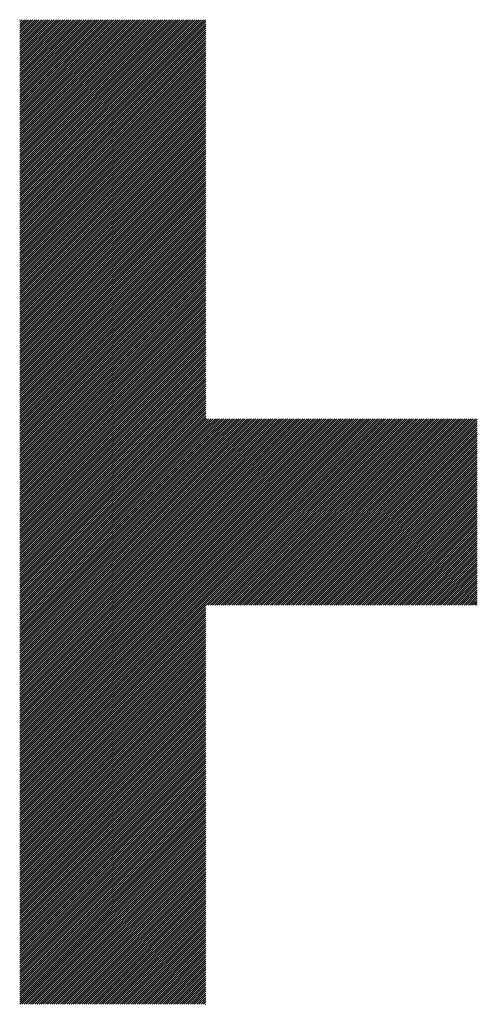
# Model space of a CAD drawing. Units: millimetres. Extents: x -785 to 350, y -476 to 455.
# Drawn here: x -609 to -589, y -382 to -339 of the extents above; entities that cross this region are included whole.
import ezdxf

# ---------------------------------------------------------------- set-up
doc = ezdxf.new("R2010")
doc.units = ezdxf.units.MM
doc.layers.add('CAXA0', color=7, linetype='Continuous', lineweight=70)
doc.layers.add('CAXA5', color=4, linetype='Continuous', lineweight=25)

# ---------------------------------------------------------------- blocks, each defined once
blk = doc.blocks.new('CAXBLOCK10', base_point=(-334.369, -138.699))
at = {"layer": 'CAXA0', "color": 0, "linetype": 'Continuous', "lineweight": 25}
for p, q in [((-609.495, -346.872), (-601.272, -338.65)), ((-609.495, -346.778), (-601.366, -338.65)), ((-609.495, -346.684), (-601.461, -338.65)), ((-609.495, -346.589), (-601.555, -338.65)), ((-609.495, -346.495), (-601.649, -338.65)), ((-609.495, -346.401), (-601.744, -338.65)), ((-609.495, -346.307), (-601.838, -338.65)), ((-609.495, -346.212), (-601.932, -338.65)), ((-609.495, -346.118), (-602.026, -338.65)), ((-609.495, -346.024), (-602.121, -338.65)), ((-609.495, -345.929), (-602.215, -338.65)), ((-609.495, -345.835), (-602.309, -338.65)), ((-609.495, -345.741), (-602.404, -338.65)), ((-609.495, -345.647), (-602.498, -338.65)), ((-609.495, -345.552), (-602.592, -338.65)), ((-609.495, -345.458), (-602.687, -338.65)), ((-609.495, -345.364), (-602.781, -338.65)), ((-609.495, -345.269), (-602.875, -338.65)), ((-609.495, -345.175), (-602.969, -338.65)), ((-609.495, -345.081), (-603.064, -338.65)), ((-609.495, -344.986), (-603.158, -338.65)), ((-609.495, -344.892), (-603.252, -338.65)), ((-609.495, -344.798), (-603.347, -338.65)), ((-609.495, -344.704), (-603.441, -338.65)), ((-609.495, -344.609), (-603.535, -338.65)), ((-609.495, -344.515), (-603.629, -338.65)), ((-609.495, -344.421), (-603.724, -338.65)), ((-609.495, -344.326), (-603.818, -338.65)), ((-609.495, -344.232), (-603.912, -338.65)), ((-609.495, -344.138), (-604.007, -338.65)), ((-609.495, -344.043), (-604.101, -338.65)), ((-609.495, -343.949), (-604.195, -338.65)), ((-609.495, -343.855), (-604.29, -338.65)), ((-609.495, -343.761), (-604.384, -338.65)), ((-609.495, -343.666), (-604.478, -338.65)), ((-609.495, -343.572), (-604.572, -338.65)), ((-609.495, -343.478), (-604.667, -338.65)), ((-609.495, -343.383), (-604.761, -338.65)), ((-609.495, -343.289), (-604.855, -338.65)), ((-609.495, -343.195), (-604.95, -338.65)), ((-609.495, -343.1), (-605.044, -338.65)), ((-609.495, -343.006), (-605.138, -338.65)), ((-609.495, -342.912), (-605.233, -338.65)), ((-609.495, -342.818), (-605.327, -338.65)), ((-609.495, -342.723), (-605.421, -338.65)), ((-609.495, -342.629), (-605.515, -338.65)), ((-609.495, -342.535), (-605.61, -338.65)), ((-609.495, -342.44), (-605.704, -338.65)), ((-609.495, -342.346), (-605.798, -338.65)), ((-609.495, -342.252), (-605.893, -338.65)), ((-609.495, -342.157), (-605.987, -338.65)), ((-609.495, -342.063), (-606.081, -338.65)), ((-609.495, -341.969), (-606.176, -338.65)), ((-609.495, -341.875), (-606.27, -338.65)), ((-609.495, -341.78), (-606.364, -338.65)), ((-609.495, -341.686), (-606.458, -338.65)), ((-609.495, -341.592), (-606.553, -338.65)), ((-609.495, -341.497), (-606.647, -338.65)), ((-609.495, -341.403), (-606.741, -338.65)), ((-609.495, -341.309), (-606.836, -338.65)), ((-609.495, -341.214), (-606.93, -338.65)), ((-609.495, -341.12), (-607.024, -338.65)), ((-609.495, -341.026), (-607.119, -338.65)), ((-609.495, -340.932), (-607.213, -338.65)), ((-609.495, -340.837), (-607.307, -338.65)), ((-609.495, -340.743), (-607.401, -338.65)), ((-609.495, -340.649), (-607.496, -338.65)), ((-609.495, -340.554), (-607.59, -338.65)), ((-609.495, -340.46), (-607.684, -338.65)), ((-609.495, -340.366), (-607.779, -338.65)), ((-609.495, -340.271), (-607.873, -338.65)), ((-609.495, -340.177), (-607.967, -338.65)), ((-609.495, -340.083), (-608.062, -338.65)), ((-609.495, -339.989), (-608.156, -338.65)), ((-609.495, -339.894), (-608.25, -338.65)), ((-609.495, -339.8), (-608.344, -338.65)), ((-609.495, -339.706), (-608.439, -338.65)), ((-609.495, -339.611), (-608.533, -338.65)), ((-609.495, -339.517), (-608.627, -338.65)), ((-609.495, -339.423), (-608.722, -338.65)), ((-609.495, -339.328), (-608.816, -338.65)), ((-609.495, -339.234), (-608.91, -338.65)), ((-609.495, -339.14), (-609.005, -338.65)), ((-609.495, -339.046), (-609.099, -338.65)), ((-609.495, -338.951), (-609.193, -338.65)), ((-609.495, -338.857), (-609.287, -338.65)), ((-609.495, -338.763), (-609.382, -338.65)), ((-609.495, -338.668), (-609.476, -338.65)), ((-609.495, -346.967), (-601.259, -338.731)), ((-609.495, -347.061), (-601.259, -338.826)), ((-609.495, -347.155), (-601.259, -338.92)), ((-609.495, -347.25), (-601.259, -339.014)), ((-609.495, -347.344), (-601.259, -339.108)), ((-609.495, -347.438), (-601.259, -339.203)), ((-609.495, -347.532), (-601.259, -339.297)), ((-609.495, -347.627), (-601.259, -339.391)), ((-609.495, -347.721), (-601.259, -339.486)), ((-609.495, -347.815), (-601.259, -339.58)), ((-609.495, -347.91), (-601.259, -339.674)), ((-609.495, -348.004), (-601.259, -339.769)), ((-609.495, -348.098), (-601.259, -339.863)), ((-609.495, -348.193), (-601.259, -339.957)), ((-609.495, -348.287), (-601.259, -340.051)), ((-609.495, -348.381), (-601.259, -340.146)), ((-609.495, -348.475), (-601.259, -340.24)), ((-609.495, -348.57), (-601.259, -340.334)), ((-609.495, -348.664), (-601.259, -340.429)), ((-609.495, -348.758), (-601.259, -340.523)), ((-609.495, -348.853), (-601.259, -340.617)), ((-609.495, -348.947), (-601.259, -340.712)), ((-609.495, -349.041), (-601.259, -340.806)), ((-609.495, -349.136), (-601.259, -340.9)), ((-609.495, -349.23), (-601.259, -340.994)), ((-609.495, -349.324), (-601.259, -341.089)), ((-609.495, -349.418), (-601.259, -341.183)), ((-609.495, -349.513), (-601.259, -341.277)), ((-609.495, -349.607), (-601.259, -341.372)), ((-609.495, -349.701), (-601.259, -341.466)), ((-609.495, -349.796), (-601.259, -341.56)), ((-609.495, -349.89), (-601.259, -341.655)), ((-609.495, -349.984), (-601.259, -341.749)), ((-609.495, -350.079), (-601.259, -341.843)), ((-609.495, -350.173), (-601.259, -341.937)), ((-609.495, -350.267), (-601.259, -342.032)), ((-609.495, -350.361), (-601.259, -342.126)), ((-609.495, -350.456), (-601.259, -342.22)), ((-609.495, -350.55), (-601.259, -342.315)), ((-609.495, -350.644), (-601.259, -342.409)), ((-609.495, -350.739), (-601.259, -342.503)), ((-609.495, -350.833), (-601.259, -342.598)), ((-609.495, -350.927), (-601.259, -342.692)), ((-609.495, -351.022), (-601.259, -342.786)), ((-609.495, -351.116), (-601.259, -342.88)), ((-609.495, -351.21), (-601.259, -342.975)), ((-609.495, -351.304), (-601.259, -343.069)), ((-609.495, -351.399), (-601.259, -343.163)), ((-609.495, -351.493), (-601.259, -343.258)), ((-609.495, -351.587), (-601.259, -343.352)), ((-609.495, -351.682), (-601.259, -343.446)), ((-609.495, -351.776), (-601.259, -343.541)), ((-609.495, -351.87), (-601.259, -343.635)), ((-609.495, -351.965), (-601.259, -343.729)), ((-609.495, -352.059), (-601.259, -343.823)), ((-609.495, -352.153), (-601.259, -343.918)), ((-609.495, -352.247), (-601.259, -344.012)), ((-609.495, -352.342), (-601.259, -344.106)), ((-609.495, -352.436), (-601.259, -344.201)), ((-609.495, -352.53), (-601.259, -344.295)), ((-609.495, -352.625), (-601.259, -344.389)), ((-609.495, -352.719), (-601.259, -344.484)), ((-609.495, -352.813), (-601.259, -344.578)), ((-609.495, -352.908), (-601.259, -344.672)), ((-609.495, -353.002), (-601.259, -344.766)), ((-609.495, -353.096), (-601.259, -344.861)), ((-609.495, -353.19), (-601.259, -344.955)), ((-609.495, -353.285), (-601.259, -345.049)), ((-609.495, -353.379), (-601.259, -345.144)), ((-609.495, -353.473), (-601.259, -345.238)), ((-609.495, -353.568), (-601.259, -345.332)), ((-609.495, -353.662), (-601.259, -345.427)), ((-609.495, -353.756), (-601.259, -345.521)), ((-609.495, -353.851), (-601.259, -345.615)), ((-609.495, -353.945), (-601.259, -345.709)), ((-609.495, -354.039), (-601.259, -345.804)), ((-609.495, -354.133), (-601.259, -345.898)), ((-609.495, -354.228), (-601.259, -345.992)), ((-609.495, -354.322), (-601.259, -346.087)), ((-609.495, -354.416), (-601.259, -346.181)), ((-609.495, -354.511), (-601.259, -346.275)), ((-609.495, -354.605), (-601.259, -346.37)), ((-609.495, -354.699), (-601.259, -346.464)), ((-609.495, -354.794), (-601.259, -346.558)), ((-609.495, -354.888), (-601.259, -346.652)), ((-609.495, -354.982), (-601.259, -346.747)), ((-609.495, -355.076), (-601.259, -346.841)), ((-609.495, -355.171), (-601.259, -346.935)), ((-609.495, -355.265), (-601.259, -347.03)), ((-609.495, -355.359), (-601.259, -347.124)), ((-609.495, -355.454), (-601.259, -347.218)), ((-609.495, -355.548), (-601.259, -347.312)), ((-609.495, -355.642), (-601.259, -347.407)), ((-609.495, -355.737), (-601.259, -347.501)), ((-609.495, -355.831), (-601.259, -347.595)), ((-609.495, -355.925), (-601.259, -347.69)), ((-609.495, -356.019), (-601.259, -347.784)), ((-609.495, -356.114), (-601.259, -347.878)), ((-609.495, -356.208), (-601.259, -347.973)), ((-609.495, -356.302), (-601.259, -348.067)), ((-609.495, -356.397), (-601.259, -348.161)), ((-609.495, -356.491), (-601.259, -348.255)), ((-609.495, -356.585), (-601.259, -348.35)), ((-609.495, -356.68), (-601.259, -348.444)), ((-609.495, -356.774), (-601.259, -348.538)), ((-609.495, -356.868), (-601.259, -348.633)), ((-609.495, -356.962), (-601.259, -348.727)), ((-609.495, -357.057), (-601.259, -348.821)), ((-609.495, -357.151), (-601.259, -348.916)), ((-609.495, -357.245), (-601.259, -349.01)), ((-609.495, -357.34), (-601.259, -349.104)), ((-609.495, -357.434), (-601.259, -349.198)), ((-609.495, -357.528), (-601.259, -349.293)), ((-609.495, -357.623), (-601.259, -349.387)), ((-609.495, -357.717), (-601.259, -349.481)), ((-609.495, -357.811), (-601.259, -349.576)), ((-609.495, -357.905), (-601.259, -349.67)), ((-609.495, -358), (-601.259, -349.764)), ((-609.495, -358.094), (-601.259, -349.859)), ((-609.495, -358.188), (-601.259, -349.953)), ((-609.495, -358.283), (-601.259, -350.047)), ((-609.495, -358.377), (-601.259, -350.141)), ((-609.495, -358.471), (-601.259, -350.236)), ((-609.495, -358.565), (-601.259, -350.33)), ((-609.495, -358.66), (-601.259, -350.424)), ((-609.495, -358.754), (-601.259, -350.519)), ((-609.495, -358.848), (-601.259, -350.613)), ((-609.495, -358.943), (-601.259, -350.707)), ((-609.495, -359.037), (-601.259, -350.802)), ((-609.495, -359.131), (-601.259, -350.896)), ((-609.495, -359.226), (-601.259, -350.99)), ((-609.495, -359.32), (-601.259, -351.084)), ((-609.495, -359.414), (-601.259, -351.179)), ((-609.495, -359.508), (-601.259, -351.273)), ((-609.495, -359.603), (-601.259, -351.367)), ((-609.495, -359.697), (-601.259, -351.462)), ((-609.495, -359.791), (-601.259, -351.556)), ((-609.495, -359.886), (-601.259, -351.65)), ((-609.495, -359.98), (-601.259, -351.745)), ((-609.495, -360.074), (-601.259, -351.839)), ((-609.495, -360.169), (-601.259, -351.933)), ((-609.495, -360.263), (-601.259, -352.027)), ((-609.495, -360.357), (-601.259, -352.122)), ((-609.495, -360.451), (-601.259, -352.216)), ((-609.495, -360.546), (-601.259, -352.31)), ((-609.495, -360.64), (-601.259, -352.405)), ((-609.495, -360.734), (-601.259, -352.499)), ((-609.495, -360.829), (-601.259, -352.593)), ((-609.495, -360.923), (-601.259, -352.688)), ((-609.495, -361.017), (-601.259, -352.782)), ((-609.495, -361.112), (-601.259, -352.876)), ((-609.495, -361.206), (-601.259, -352.97)), ((-609.495, -361.3), (-601.259, -353.065)), ((-609.495, -361.394), (-601.259, -353.159)), ((-609.495, -361.489), (-601.259, -353.253)), ((-609.495, -361.583), (-601.259, -353.348)), ((-609.495, -361.677), (-601.259, -353.442)), ((-609.495, -361.772), (-601.259, -353.536)), ((-609.495, -361.866), (-601.259, -353.631)), ((-609.495, -361.96), (-601.259, -353.725)), ((-609.495, -362.055), (-601.259, -353.819)), ((-609.495, -362.149), (-601.259, -353.913)), ((-609.495, -362.243), (-601.259, -354.008)), ((-609.495, -362.337), (-601.259, -354.102)), ((-609.495, -362.432), (-601.259, -354.196)), ((-609.495, -362.526), (-601.259, -354.291)), ((-609.495, -362.62), (-601.259, -354.385)), ((-609.495, -362.715), (-601.259, -354.479)), ((-609.495, -362.809), (-601.259, -354.574)), ((-609.495, -362.903), (-601.259, -354.668)), ((-609.495, -362.998), (-601.259, -354.762)), ((-609.495, -363.092), (-601.259, -354.856)), ((-609.495, -363.186), (-601.259, -354.951)), ((-609.495, -363.28), (-601.259, -355.045)), ((-609.495, -363.375), (-601.259, -355.139)), ((-609.495, -363.469), (-601.259, -355.234)), ((-609.495, -363.563), (-601.259, -355.328)), ((-609.495, -363.658), (-601.259, -355.422)), ((-609.495, -363.752), (-601.259, -355.517)), ((-609.495, -363.846), (-601.259, -355.611)), ((-609.495, -363.941), (-601.259, -355.705)), ((-609.495, -364.035), (-601.259, -355.799)), ((-609.495, -364.129), (-601.259, -355.894)), ((-609.495, -364.223), (-601.259, -355.988)), ((-609.495, -364.318), (-601.259, -356.082)), ((-609.495, -364.412), (-601.259, -356.177)), ((-609.495, -364.506), (-601.259, -356.271)), ((-609.495, -364.601), (-601.259, -356.365)), ((-609.495, -364.695), (-601.259, -356.46)), ((-601.259, -364.475), (-593.105, -356.321)), ((-601.259, -364.381), (-593.2, -356.321)), ((-601.259, -364.286), (-593.294, -356.321)), ((-601.259, -364.192), (-593.388, -356.321)), ((-601.259, -364.098), (-593.482, -356.321)), ((-601.259, -364.003), (-593.577, -356.321)), ((-601.259, -363.909), (-593.671, -356.321)), ((-601.259, -363.815), (-593.765, -356.321)), ((-601.259, -363.721), (-593.86, -356.321)), ((-601.259, -363.626), (-593.954, -356.321)), ((-601.259, -363.532), (-594.048, -356.321)), ((-601.259, -363.438), (-594.142, -356.321)), ((-601.259, -363.343), (-594.237, -356.321)), ((-601.259, -363.249), (-594.331, -356.321)), ((-601.259, -363.155), (-594.425, -356.321)), ((-601.259, -363.06), (-594.52, -356.321)), ((-601.259, -362.966), (-594.614, -356.321)), ((-601.259, -362.872), (-594.708, -356.321)), ((-601.259, -362.778), (-594.803, -356.321)), ((-601.259, -362.683), (-594.897, -356.321)), ((-601.259, -362.589), (-594.991, -356.321)), ((-601.259, -362.495), (-595.085, -356.321)), ((-601.259, -362.4), (-595.18, -356.321)), ((-601.259, -362.306), (-595.274, -356.321)), ((-601.259, -362.212), (-595.368, -356.321)), ((-601.259, -362.117), (-595.463, -356.321)), ((-601.259, -362.023), (-595.557, -356.321)), ((-601.259, -361.929), (-595.651, -356.321)), ((-601.259, -361.835), (-595.746, -356.321)), ((-601.259, -361.74), (-595.84, -356.321)), ((-601.259, -361.646), (-595.934, -356.321)), ((-601.259, -361.552), (-596.028, -356.321)), ((-601.259, -361.457), (-596.123, -356.321)), ((-601.259, -361.363), (-596.217, -356.321)), ((-601.259, -361.269), (-596.311, -356.321)), ((-601.259, -361.174), (-596.406, -356.321)), ((-601.259, -361.08), (-596.5, -356.321)), ((-601.259, -360.986), (-596.594, -356.321)), ((-601.259, -360.892), (-596.689, -356.321)), ((-601.259, -360.797), (-596.783, -356.321)), ((-601.259, -360.703), (-596.877, -356.321)), ((-601.259, -360.609), (-596.971, -356.321)), ((-601.259, -360.514), (-597.066, -356.321)), ((-601.259, -360.42), (-597.16, -356.321)), ((-601.259, -360.326), (-597.254, -356.321)), ((-601.259, -360.231), (-597.349, -356.321)), ((-601.259, -360.137), (-597.443, -356.321)), ((-601.259, -360.043), (-597.537, -356.321)), ((-601.259, -359.949), (-597.632, -356.321)), ((-601.259, -359.854), (-597.726, -356.321)), ((-601.259, -359.76), (-597.82, -356.321)), ((-601.259, -359.666), (-597.914, -356.321)), ((-601.259, -359.571), (-598.009, -356.321)), ((-601.259, -359.477), (-598.103, -356.321)), ((-601.259, -359.383), (-598.197, -356.321)), ((-601.259, -359.288), (-598.292, -356.321)), ((-601.259, -359.194), (-598.386, -356.321)), ((-601.259, -359.1), (-598.48, -356.321)), ((-601.259, -359.006), (-598.575, -356.321)), ((-601.259, -358.911), (-598.669, -356.321)), ((-601.259, -358.817), (-598.763, -356.321)), ((-601.259, -358.723), (-598.857, -356.321)), ((-601.259, -358.628), (-598.952, -356.321)), ((-601.259, -358.534), (-599.046, -356.321)), ((-601.259, -358.44), (-599.14, -356.321)), ((-601.259, -358.346), (-599.235, -356.321)), ((-601.259, -358.251), (-599.329, -356.321)), ((-601.259, -358.157), (-599.423, -356.321)), ((-601.259, -358.063), (-599.518, -356.321)), ((-601.259, -357.968), (-599.612, -356.321)), ((-601.259, -357.874), (-599.706, -356.321)), ((-601.259, -357.78), (-599.8, -356.321)), ((-601.259, -357.685), (-599.895, -356.321)), ((-601.259, -357.591), (-599.989, -356.321)), ((-601.259, -357.497), (-600.083, -356.321)), ((-601.259, -357.403), (-600.178, -356.321)), ((-601.259, -357.308), (-600.272, -356.321)), ((-601.259, -357.214), (-600.366, -356.321)), ((-601.259, -357.12), (-600.461, -356.321)), ((-601.259, -357.025), (-600.555, -356.321)), ((-601.259, -356.931), (-600.649, -356.321)), ((-601.259, -356.837), (-600.743, -356.321)), ((-601.259, -356.742), (-600.838, -356.321)), ((-601.259, -356.648), (-600.932, -356.321)), ((-601.259, -356.554), (-601.026, -356.321)), ((-601.259, -356.46), (-601.121, -356.321)), ((-601.259, -356.365), (-601.215, -356.321)), ((-601.246, -364.557), (-593.011, -356.321)), ((-601.152, -364.557), (-592.917, -356.321)), ((-601.058, -364.557), (-592.822, -356.321)), ((-600.963, -364.557), (-592.728, -356.321)), ((-600.869, -364.557), (-592.634, -356.321)), ((-600.775, -364.557), (-592.539, -356.321)), ((-600.681, -364.557), (-592.445, -356.321)), ((-600.586, -364.557), (-592.351, -356.321)), ((-600.492, -364.557), (-592.257, -356.321)), ((-600.398, -364.557), (-592.162, -356.321)), ((-600.303, -364.557), (-592.068, -356.321)), ((-600.209, -364.557), (-591.974, -356.321)), ((-600.115, -364.557), (-591.879, -356.321)), ((-600.02, -364.557), (-591.785, -356.321)), ((-599.926, -364.557), (-591.691, -356.321)), ((-599.832, -364.557), (-591.596, -356.321)), ((-599.738, -364.557), (-591.502, -356.321)), ((-599.643, -364.557), (-591.408, -356.321)), ((-599.549, -364.557), (-591.314, -356.321)), ((-599.455, -364.557), (-591.219, -356.321)), ((-599.36, -364.557), (-591.125, -356.321)), ((-599.266, -364.557), (-591.031, -356.321)), ((-599.172, -364.557), (-590.936, -356.321)), ((-599.077, -364.557), (-590.842, -356.321)), ((-598.983, -364.557), (-590.748, -356.321)), ((-598.889, -364.557), (-590.653, -356.321)), ((-598.795, -364.557), (-590.559, -356.321)), ((-598.7, -364.557), (-590.465, -356.321)), ((-598.606, -364.557), (-590.371, -356.321)), ((-598.512, -364.557), (-590.276, -356.321)), ((-598.417, -364.557), (-590.182, -356.321)), ((-598.323, -364.557), (-590.088, -356.321)), ((-598.229, -364.557), (-589.993, -356.321)), ((-598.134, -364.557), (-589.899, -356.321)), ((-598.04, -364.557), (-589.805, -356.321)), ((-597.946, -364.557), (-589.71, -356.321)), ((-597.852, -364.557), (-589.616, -356.321)), ((-597.757, -364.557), (-589.522, -356.321)), ((-597.663, -364.557), (-589.428, -356.321)), ((-597.569, -364.557), (-589.333, -356.321)), ((-597.474, -364.557), (-589.251, -356.334)), ((-597.38, -364.557), (-589.251, -356.428)), ((-609.495, -364.789), (-601.259, -356.554)), ((-609.495, -364.884), (-601.259, -356.648)), ((-609.495, -364.978), (-601.259, -356.742)), ((-609.495, -365.072), (-601.259, -356.837)), ((-597.286, -364.557), (-589.251, -356.522)), ((-597.191, -364.557), (-589.251, -356.617)), ((-597.097, -364.557), (-589.251, -356.711)), ((-597.003, -364.557), (-589.251, -356.805)), ((-596.909, -364.557), (-589.251, -356.899)), ((-609.495, -365.166), (-601.259, -356.931)), ((-609.495, -365.261), (-601.259, -357.025)), ((-609.495, -365.355), (-601.259, -357.12)), ((-609.495, -365.449), (-601.259, -357.214)), ((-609.495, -365.544), (-601.259, -357.308)), ((-596.814, -364.557), (-589.251, -356.994)), ((-596.72, -364.557), (-589.251, -357.088)), ((-596.626, -364.557), (-589.251, -357.182)), ((-596.531, -364.557), (-589.251, -357.277)), ((-609.495, -365.638), (-601.259, -357.403)), ((-609.495, -365.732), (-601.259, -357.497)), ((-609.495, -365.827), (-601.259, -357.591)), ((-609.495, -365.921), (-601.259, -357.685)), ((-596.437, -364.557), (-589.251, -357.371)), ((-596.343, -364.557), (-589.251, -357.465)), ((-596.248, -364.557), (-589.251, -357.56)), ((-596.154, -364.557), (-589.251, -357.654)), ((-596.06, -364.557), (-589.251, -357.748)), ((-609.495, -366.015), (-601.259, -357.78)), ((-609.495, -366.109), (-601.259, -357.874)), ((-609.495, -366.204), (-601.259, -357.968)), ((-609.495, -366.298), (-601.259, -358.063)), ((-609.495, -366.392), (-601.259, -358.157)), ((-595.966, -364.557), (-589.251, -357.842)), ((-595.871, -364.557), (-589.251, -357.937)), ((-595.777, -364.557), (-589.251, -358.031)), ((-595.683, -364.557), (-589.251, -358.125)), ((-609.495, -366.487), (-601.259, -358.251)), ((-609.495, -366.581), (-601.259, -358.346)), ((-609.495, -366.675), (-601.259, -358.44)), ((-609.495, -366.77), (-601.259, -358.534)), ((-609.495, -366.864), (-601.259, -358.628)), ((-595.588, -364.557), (-589.251, -358.22)), ((-595.494, -364.557), (-589.251, -358.314)), ((-595.4, -364.557), (-589.251, -358.408)), ((-595.305, -364.557), (-589.251, -358.503)), ((-595.211, -364.557), (-589.251, -358.597)), ((-609.495, -366.958), (-601.259, -358.723)), ((-609.495, -367.052), (-601.259, -358.817)), ((-609.495, -367.147), (-601.259, -358.911)), ((-609.495, -367.241), (-601.259, -359.006)), ((-595.117, -364.557), (-589.251, -358.691)), ((-595.023, -364.557), (-589.251, -358.785)), ((-594.928, -364.557), (-589.251, -358.88)), ((-594.834, -364.557), (-589.251, -358.974)), ((-594.74, -364.557), (-589.251, -359.068)), ((-609.495, -367.335), (-601.259, -359.1)), ((-609.495, -367.43), (-601.259, -359.194)), ((-609.495, -367.524), (-601.259, -359.288)), ((-609.495, -367.618), (-601.259, -359.383)), ((-609.495, -367.713), (-601.259, -359.477)), ((-594.645, -364.557), (-589.251, -359.163)), ((-594.551, -364.557), (-589.251, -359.257)), ((-594.457, -364.557), (-589.251, -359.351)), ((-594.362, -364.557), (-589.251, -359.446)), ((-609.495, -367.807), (-601.259, -359.571)), ((-609.495, -367.901), (-601.259, -359.666)), ((-609.495, -367.995), (-601.259, -359.76)), ((-609.495, -368.09), (-601.259, -359.854)), ((-609.495, -368.184), (-601.259, -359.949)), ((-594.268, -364.557), (-589.251, -359.54)), ((-594.174, -364.557), (-589.251, -359.634)), ((-594.08, -364.557), (-589.251, -359.728)), ((-593.985, -364.557), (-589.251, -359.823)), ((-593.891, -364.557), (-589.251, -359.917)), ((-609.495, -368.278), (-601.259, -360.043)), ((-609.495, -368.373), (-601.259, -360.137)), ((-609.495, -368.467), (-601.259, -360.231)), ((-609.495, -368.561), (-601.259, -360.326)), ((-593.797, -364.557), (-589.251, -360.011)), ((-593.702, -364.557), (-589.251, -360.106)), ((-593.608, -364.557), (-589.251, -360.2)), ((-593.514, -364.557), (-589.251, -360.294)), ((-609.495, -368.656), (-601.259, -360.42)), ((-609.495, -368.75), (-601.259, -360.514)), ((-609.495, -368.844), (-601.259, -360.609)), ((-609.495, -368.938), (-601.259, -360.703)), ((-609.495, -369.033), (-601.259, -360.797)), ((-593.419, -364.557), (-589.251, -360.388)), ((-593.325, -364.557), (-589.251, -360.483)), ((-593.231, -364.557), (-589.251, -360.577)), ((-593.137, -364.557), (-589.251, -360.671)), ((-593.042, -364.557), (-589.251, -360.766)), ((-609.495, -369.127), (-601.259, -360.892)), ((-609.495, -369.221), (-601.259, -360.986)), ((-609.495, -369.316), (-601.259, -361.08)), ((-609.495, -369.41), (-601.259, -361.174)), ((-592.948, -364.557), (-589.251, -360.86)), ((-592.854, -364.557), (-589.251, -360.954)), ((-592.759, -364.557), (-589.251, -361.049)), ((-592.665, -364.557), (-589.251, -361.143)), ((-592.571, -364.557), (-589.251, -361.237)), ((-609.495, -369.504), (-601.259, -361.269)), ((-609.495, -369.599), (-601.259, -361.363)), ((-609.495, -369.693), (-601.259, -361.457)), ((-609.495, -369.787), (-601.259, -361.552)), ((-609.495, -369.881), (-601.259, -361.646)), ((-592.477, -364.557), (-589.251, -361.331)), ((-592.382, -364.557), (-589.251, -361.426)), ((-592.288, -364.557), (-589.251, -361.52)), ((-592.194, -364.557), (-589.251, -361.614)), ((-609.495, -369.976), (-601.259, -361.74)), ((-609.495, -370.07), (-601.259, -361.835)), ((-609.495, -370.164), (-601.259, -361.929)), ((-609.495, -370.259), (-601.259, -362.023)), ((-609.495, -370.353), (-601.259, -362.117)), ((-592.099, -364.557), (-589.251, -361.709)), ((-592.005, -364.557), (-589.251, -361.803)), ((-591.911, -364.557), (-589.251, -361.897)), ((-591.816, -364.557), (-589.251, -361.992)), ((-591.722, -364.557), (-589.251, -362.086)), ((-609.495, -370.447), (-601.259, -362.212)), ((-609.495, -370.541), (-601.259, -362.306)), ((-609.495, -370.636), (-601.259, -362.4)), ((-609.495, -370.73), (-601.259, -362.495)), ((-591.628, -364.557), (-589.251, -362.18)), ((-591.534, -364.557), (-589.251, -362.274)), ((-591.439, -364.557), (-589.251, -362.369)), ((-591.345, -364.557), (-589.251, -362.463)), ((-591.251, -364.557), (-589.251, -362.557)), ((-609.495, -370.824), (-601.259, -362.589)), ((-609.495, -370.919), (-601.259, -362.683)), ((-609.495, -371.013), (-601.259, -362.778)), ((-609.495, -371.107), (-601.259, -362.872)), ((-609.495, -371.202), (-601.259, -362.966)), ((-591.156, -364.557), (-589.251, -362.652)), ((-591.062, -364.557), (-589.251, -362.746)), ((-590.968, -364.557), (-589.251, -362.84)), ((-590.873, -364.557), (-589.251, -362.935)), ((-609.495, -371.296), (-601.259, -363.06)), ((-609.495, -371.39), (-601.259, -363.155)), ((-609.495, -371.484), (-601.259, -363.249)), ((-609.495, -371.579), (-601.259, -363.343)), ((-609.495, -371.673), (-601.259, -363.438)), ((-590.779, -364.557), (-589.251, -363.029)), ((-590.685, -364.557), (-589.251, -363.123)), ((-590.591, -364.557), (-589.251, -363.217)), ((-590.496, -364.557), (-589.251, -363.312)), ((-590.402, -364.557), (-589.251, -363.406)), ((-609.495, -371.767), (-601.259, -363.532)), ((-609.495, -371.862), (-601.259, -363.626)), ((-609.495, -371.956), (-601.259, -363.721)), ((-609.495, -372.05), (-601.259, -363.815)), ((-590.308, -364.557), (-589.251, -363.5)), ((-590.213, -364.557), (-589.251, -363.595)), ((-590.119, -364.557), (-589.251, -363.689)), ((-590.025, -364.557), (-589.251, -363.783)), ((-609.495, -372.145), (-601.259, -363.909)), ((-609.495, -372.239), (-601.259, -364.003)), ((-609.495, -372.333), (-601.259, -364.098)), ((-609.495, -372.427), (-601.259, -364.192)), ((-609.495, -372.522), (-601.259, -364.286)), ((-589.93, -364.557), (-589.251, -363.878)), ((-589.836, -364.557), (-589.251, -363.972)), ((-589.742, -364.557), (-589.251, -364.066)), ((-589.648, -364.557), (-589.251, -364.16)), ((-589.553, -364.557), (-589.251, -364.255)), ((-609.495, -372.616), (-601.259, -364.381)), ((-609.495, -372.71), (-601.259, -364.475)), ((-609.495, -372.805), (-601.259, -364.569)), ((-609.495, -372.899), (-601.259, -364.664)), ((-589.459, -364.557), (-589.251, -364.349)), ((-589.365, -364.557), (-589.251, -364.443)), ((-589.27, -364.557), (-589.251, -364.538)), ((-609.495, -372.993), (-601.259, -364.758)), ((-609.495, -373.088), (-601.259, -364.852)), ((-609.495, -373.182), (-601.259, -364.946)), ((-609.495, -373.276), (-601.259, -365.041)), ((-609.495, -373.37), (-601.259, -365.135)), ((-609.495, -373.465), (-601.259, -365.229)), ((-609.495, -373.559), (-601.259, -365.324)), ((-609.495, -373.653), (-601.259, -365.418)), ((-609.495, -373.748), (-601.259, -365.512)), ((-609.495, -373.842), (-601.259, -365.607)), ((-609.495, -373.936), (-601.259, -365.701)), ((-609.495, -374.031), (-601.259, -365.795)), ((-609.495, -374.125), (-601.259, -365.889)), ((-609.495, -374.219), (-601.259, -365.984)), ((-609.495, -374.313), (-601.259, -366.078)), ((-609.495, -374.408), (-601.259, -366.172)), ((-609.495, -374.502), (-601.259, -366.267)), ((-609.495, -374.596), (-601.259, -366.361)), ((-609.495, -374.691), (-601.259, -366.455)), ((-609.495, -374.785), (-601.259, -366.55)), ((-609.495, -374.879), (-601.259, -366.644)), ((-609.495, -374.974), (-601.259, -366.738)), ((-609.495, -375.068), (-601.259, -366.832)), ((-609.495, -375.162), (-601.259, -366.927)), ((-609.495, -375.256), (-601.259, -367.021)), ((-609.495, -375.351), (-601.259, -367.115)), ((-609.495, -375.445), (-601.259, -367.21)), ((-609.495, -375.539), (-601.259, -367.304)), ((-609.495, -375.634), (-601.259, -367.398)), ((-609.495, -375.728), (-601.259, -367.493)), ((-609.495, -375.822), (-601.259, -367.587)), ((-609.495, -375.917), (-601.259, -367.681)), ((-609.495, -376.011), (-601.259, -367.775)), ((-609.495, -376.105), (-601.259, -367.87)), ((-609.495, -376.199), (-601.259, -367.964)), ((-609.495, -376.294), (-601.259, -368.058)), ((-609.495, -376.388), (-601.259, -368.153)), ((-609.495, -376.482), (-601.259, -368.247)), ((-609.495, -376.577), (-601.259, -368.341)), ((-609.495, -376.671), (-601.259, -368.436)), ((-609.495, -376.765), (-601.259, -368.53)), ((-609.495, -376.86), (-601.259, -368.624)), ((-609.495, -376.954), (-601.259, -368.718)), ((-609.495, -377.048), (-601.259, -368.813)), ((-609.495, -377.142), (-601.259, -368.907)), ((-609.495, -377.237), (-601.259, -369.001)), ((-609.495, -377.331), (-601.259, -369.096)), ((-609.495, -377.425), (-601.259, -369.19)), ((-609.495, -377.52), (-601.259, -369.284)), ((-609.495, -377.614), (-601.259, -369.379)), ((-609.495, -377.708), (-601.259, -369.473)), ((-609.495, -377.803), (-601.259, -369.567)), ((-609.495, -377.897), (-601.259, -369.661)), ((-609.495, -377.991), (-601.259, -369.756)), ((-609.495, -378.085), (-601.259, -369.85)), ((-609.495, -378.18), (-601.259, -369.944)), ((-609.495, -378.274), (-601.259, -370.039)), ((-609.495, -378.368), (-601.259, -370.133)), ((-609.495, -378.463), (-601.259, -370.227)), ((-609.495, -378.557), (-601.259, -370.322)), ((-609.495, -378.651), (-601.259, -370.416)), ((-609.495, -378.746), (-601.259, -370.51)), ((-609.495, -378.84), (-601.259, -370.604)), ((-609.495, -378.934), (-601.259, -370.699)), ((-609.495, -379.028), (-601.259, -370.793)), ((-609.495, -379.123), (-601.259, -370.887)), ((-609.495, -379.217), (-601.259, -370.982)), ((-609.495, -379.311), (-601.259, -371.076)), ((-609.495, -379.406), (-601.259, -371.17)), ((-609.495, -379.5), (-601.259, -371.264)), ((-609.495, -379.594), (-601.259, -371.359)), ((-609.495, -379.689), (-601.259, -371.453)), ((-609.495, -379.783), (-601.259, -371.547)), ((-609.495, -379.877), (-601.259, -371.642)), ((-609.495, -379.971), (-601.259, -371.736)), ((-609.495, -380.066), (-601.259, -371.83)), ((-609.495, -380.16), (-601.259, -371.925)), ((-609.495, -380.254), (-601.259, -372.019)), ((-609.495, -380.349), (-601.259, -372.113)), ((-609.495, -380.443), (-601.259, -372.207)), ((-609.495, -380.537), (-601.259, -372.302)), ((-609.495, -380.632), (-601.259, -372.396)), ((-609.495, -380.726), (-601.259, -372.49)), ((-609.495, -380.82), (-601.259, -372.585)), ((-609.495, -380.914), (-601.259, -372.679)), ((-609.495, -381.009), (-601.259, -372.773)), ((-609.495, -381.103), (-601.259, -372.868)), ((-609.495, -381.197), (-601.259, -372.962)), ((-609.495, -381.292), (-601.259, -373.056)), ((-609.495, -381.386), (-601.259, -373.15)), ((-609.495, -381.48), (-601.259, -373.245)), ((-609.495, -381.575), (-601.259, -373.339)), ((-609.495, -381.669), (-601.259, -373.433)), ((-609.495, -381.763), (-601.259, -373.528)), ((-609.495, -381.857), (-601.259, -373.622)), ((-609.495, -381.952), (-601.259, -373.716)), ((-609.495, -382.046), (-601.259, -373.811)), ((-609.495, -382.14), (-601.259, -373.905)), ((-609.488, -382.228), (-601.259, -373.999)), ((-609.393, -382.228), (-601.259, -374.093)), ((-609.299, -382.228), (-601.259, -374.188)), ((-609.205, -382.228), (-601.259, -374.282)), ((-609.11, -382.228), (-601.259, -374.376)), ((-609.016, -382.228), (-601.259, -374.471)), ((-608.922, -382.228), (-601.259, -374.565)), ((-608.827, -382.228), (-601.259, -374.659)), ((-608.733, -382.228), (-601.259, -374.754)), ((-608.639, -382.228), (-601.259, -374.848)), ((-608.545, -382.228), (-601.259, -374.942)), ((-608.45, -382.228), (-601.259, -375.036)), ((-608.356, -382.228), (-601.259, -375.131)), ((-608.262, -382.228), (-601.259, -375.225)), ((-608.167, -382.228), (-601.259, -375.319)), ((-608.073, -382.228), (-601.259, -375.414)), ((-607.979, -382.228), (-601.259, -375.508)), ((-607.884, -382.228), (-601.259, -375.602)), ((-607.79, -382.228), (-601.259, -375.697)), ((-607.696, -382.228), (-601.259, -375.791)), ((-607.602, -382.228), (-601.259, -375.885)), ((-607.507, -382.228), (-601.259, -375.979)), ((-607.413, -382.228), (-601.259, -376.074)), ((-607.319, -382.228), (-601.259, -376.168)), ((-607.224, -382.228), (-601.259, -376.262)), ((-607.13, -382.228), (-601.259, -376.357)), ((-607.036, -382.228), (-601.259, -376.451)), ((-606.942, -382.228), (-601.259, -376.545)), ((-606.847, -382.228), (-601.259, -376.64)), ((-606.753, -382.228), (-601.259, -376.734)), ((-606.659, -382.228), (-601.259, -376.828)), ((-606.564, -382.228), (-601.259, -376.922)), ((-606.47, -382.228), (-601.259, -377.017)), ((-606.376, -382.228), (-601.259, -377.111)), ((-606.281, -382.228), (-601.259, -377.205)), ((-606.187, -382.228), (-601.259, -377.3)), ((-606.093, -382.228), (-601.259, -377.394)), ((-605.999, -382.228), (-601.259, -377.488)), ((-605.904, -382.228), (-601.259, -377.583)), ((-605.81, -382.228), (-601.259, -377.677)), ((-605.716, -382.228), (-601.259, -377.771)), ((-605.621, -382.228), (-601.259, -377.865)), ((-605.527, -382.228), (-601.259, -377.96)), ((-605.433, -382.228), (-601.259, -378.054)), ((-605.338, -382.228), (-601.259, -378.148)), ((-605.244, -382.228), (-601.259, -378.243)), ((-605.15, -382.228), (-601.259, -378.337)), ((-605.056, -382.228), (-601.259, -378.431)), ((-604.961, -382.228), (-601.259, -378.526)), ((-604.867, -382.228), (-601.259, -378.62)), ((-604.773, -382.228), (-601.259, -378.714)), ((-604.678, -382.228), (-601.259, -378.808)), ((-604.584, -382.228), (-601.259, -378.903)), ((-604.49, -382.228), (-601.259, -378.997)), ((-604.395, -382.228), (-601.259, -379.091)), ((-604.301, -382.228), (-601.259, -379.186)), ((-604.207, -382.228), (-601.259, -379.28)), ((-604.113, -382.228), (-601.259, -379.374)), ((-604.018, -382.228), (-601.259, -379.469)), ((-603.924, -382.228), (-601.259, -379.563)), ((-603.83, -382.228), (-601.259, -379.657)), ((-603.735, -382.228), (-601.259, -379.751)), ((-603.641, -382.228), (-601.259, -379.846)), ((-603.547, -382.228), (-601.259, -379.94)), ((-603.452, -382.228), (-601.259, -380.034)), ((-603.358, -382.228), (-601.259, -380.129)), ((-603.264, -382.228), (-601.259, -380.223)), ((-603.17, -382.228), (-601.259, -380.317)), ((-603.075, -382.228), (-601.259, -380.412)), ((-602.981, -382.228), (-601.259, -380.506)), ((-602.887, -382.228), (-601.259, -380.6)), ((-602.792, -382.228), (-601.259, -380.694)), ((-602.698, -382.228), (-601.259, -380.789)), ((-602.604, -382.228), (-601.259, -380.883)), ((-602.509, -382.228), (-601.259, -380.977)), ((-602.415, -382.228), (-601.259, -381.072)), ((-602.321, -382.228), (-601.259, -381.166)), ((-602.227, -382.228), (-601.259, -381.26)), ((-602.132, -382.228), (-601.259, -381.355)), ((-602.038, -382.228), (-601.259, -381.449)), ((-601.944, -382.228), (-601.259, -381.543)), ((-601.849, -382.228), (-601.259, -381.637)), ((-601.755, -382.228), (-601.259, -381.732)), ((-601.661, -382.228), (-601.259, -381.826)), ((-601.566, -382.228), (-601.259, -381.92)), ((-601.472, -382.228), (-601.259, -382.015)), ((-601.378, -382.228), (-601.259, -382.109)), ((-601.284, -382.228), (-601.259, -382.203))]:
    blk.add_line(p, q, dxfattribs=at)

msp = doc.modelspace()

# ---------------------------------------------------------------- block references
at = {"layer": 'CAXA5', "color": 96, "linetype": 'Continuous', "lineweight": 25}
msp.add_blockref('CAXBLOCK10', (-334.3689, -138.6992), dxfattribs=at)

doc.saveas('drawing.dxf')
